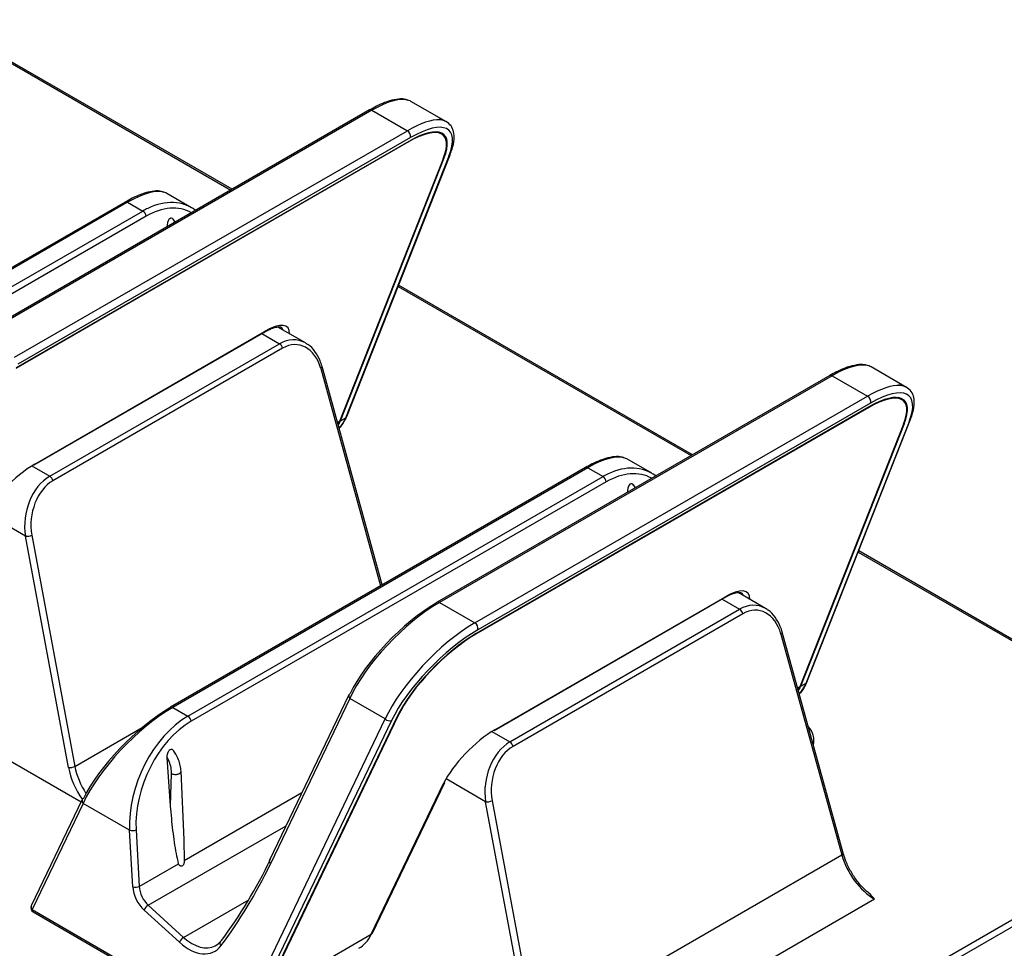
# Model space of a CAD drawing. Units: inches. Extents: x 0.3 to 43.7, y 0.1 to 33.9.
# Drawn here: x 36.4 to 38.5, y 8.5 to 10.5 of the extents above; entities that cross this region are included whole.
import ezdxf

# ---------------------------------------------------------------- set-up
doc = ezdxf.new("R2010")
doc.units = ezdxf.units.IN
doc.header["$MEASUREMENT"] = 0
doc.layers.add('SOLID', color=7, linetype='Continuous', lineweight=25)

msp = doc.modelspace()

# ---------------------------------------------------------------- linework, layer by layer
at = {"layer": 'SOLID', "color": 7, "linetype": 'Continuous', "lineweight": 25, "true_color": 0xffffff}
for p, q in [((36.25673051, 10.4884084), (36.8770007, 10.13033404)), ((36.87988318, 10.13199806), (36.25779991, 10.49111908)), ((37.17069147, 10.29987811), (36.33919989, 9.81986824)), ((37.17561233, 10.29939083), (36.34412075, 9.81938095)), ((37.17561233, 10.29939083), (37.25067525, 10.25605793)), ((37.33344734, 10.27483534), (37.25838443, 10.31816824)), ((36.41918367, 9.77604805), (37.25067525, 10.25605793)), ((37.25712818, 10.24128527), (36.4256366, 9.76127539)), ((37.32359596, 10.24870082), (37.31587912, 10.25315566)), ((37.25312011, 10.23214345), (36.42162853, 9.75213357)), ((37.25368249, 10.23342616), (36.42219091, 9.75341628)), ((37.25229032, 10.23262247), (37.25312011, 10.23214345)), ((37.32682954, 10.19661459), (37.10733396, 9.64024537)), ((37.32824901, 10.19748418), (37.10872781, 9.64105003)), ((37.33855139, 10.20203828), (37.119742, 9.64740838)), ((37.12244483, 9.65053215), (37.34125422, 10.20516204)), ((37.32824901, 10.19748418), (37.3273659, 10.19799398)), ((36.79375956, 10.09289339), (36.74118268, 10.12324537)), ((36.65348973, 10.10495525), (35.77472744, 9.59765658)), ((36.65841058, 10.10446797), (35.7796483, 9.5971693)), ((36.65841058, 10.10446797), (36.69058777, 10.08589247)), ((35.81182549, 9.5785938), (36.69058777, 10.08589247)), ((36.69749561, 10.07484729), (35.81873332, 9.56754862)), ((36.74235569, 10.05260513), (36.74228904, 10.05355018)), ((36.75912173, 10.06228396), (36.75489994, 10.06851062)), ((37.23109025, 9.9259225), (37.85136044, 9.56784813)), ((37.85424292, 9.56951215), (37.23215965, 9.92863318)), ((37.03471683, 9.80654221), (36.97644996, 9.84017896)), ((36.4602544, 9.54802835), (36.94669132, 9.82884241)), ((36.46178647, 9.54981661), (36.9482234, 9.83063067)), ((36.94256469, 9.82646015), (36.97990037, 9.80490672)), ((36.49346345, 9.52409266), (36.97990037, 9.80490672)), ((36.98655598, 9.79537744), (36.50011905, 9.51456338)), ((37.19742729, 9.29399192), (37.07008941, 9.75657)), ((37.06725548, 9.75246527), (37.19400696, 9.2920174)), ((38.14505121, 9.73739221), (37.31355963, 9.25738233)), ((38.14997207, 9.73690492), (37.31848049, 9.25689505)), ((38.14997207, 9.73690492), (38.22503499, 9.69357202)), ((38.30780708, 9.71234943), (38.23274416, 9.75568233)), ((37.39354341, 9.21356215), (38.22503499, 9.69357202)), ((38.23148792, 9.67879936), (37.39999634, 9.19878949)), ((38.2979557, 9.68621492), (38.29023886, 9.69066976)), ((38.22747985, 9.66965754), (37.39598827, 9.18964767)), ((38.22804223, 9.67094025), (37.39655065, 9.19093038)), ((38.22665006, 9.67013657), (38.22747985, 9.66965754)), ((37.10733396, 9.64024537), (37.10282728, 9.63764372)), ((37.119742, 9.64740838), (37.10872781, 9.64105003)), ((38.30118928, 9.63412869), (38.0816937, 9.07775947)), ((38.30260874, 9.63499827), (38.08308755, 9.07856412)), ((38.31291113, 9.63955237), (38.09410174, 9.08492248)), ((38.09680457, 9.08804624), (38.31561396, 9.64267614)), ((38.30260874, 9.63499827), (38.30172564, 9.63550808)), ((37.76811929, 9.53040748), (37.71554241, 9.56075947)), ((36.45549073, 9.54601384), (36.49346345, 9.52409266)), ((37.62784946, 9.54246935), (36.74908718, 9.03517068)), ((37.63277032, 9.54198206), (36.75400804, 9.03468339)), ((37.63277032, 9.54198206), (37.66494751, 9.52340657)), ((36.78618522, 9.0161079), (37.66494751, 9.52340657)), ((37.67185535, 9.51236138), (36.79309306, 9.00506271)), ((37.71671543, 9.49011922), (37.71664877, 9.49106428)), ((37.73348147, 9.49979805), (37.72925968, 9.50602471)), ((36.44210964, 9.39733153), (36.35834669, 9.44568685)), ((36.53323684, 8.9075583), (36.44210964, 9.39733153)), ((36.45571542, 9.39943071), (36.54684262, 8.90965748)), ((38.20544999, 9.36343659), (38.91008366, 8.95666023)), ((38.91500452, 8.95714751), (38.20651939, 9.36614727)), ((38.00907657, 9.24405631), (37.95080969, 9.27769306)), ((37.31848049, 9.25689505), (37.39354341, 9.21356215)), ((37.43461414, 8.98554244), (37.92105106, 9.2663565)), ((37.43614621, 8.9873307), (37.92258313, 9.26814476)), ((37.91692442, 9.26397425), (37.95426011, 9.24242081)), ((37.46782319, 8.96160676), (37.95426011, 9.24242081)), ((37.96091572, 9.23289153), (37.47447879, 8.95207747)), ((38.17328138, 8.72607751), (38.04444915, 9.19408409)), ((37.39516319, 9.19012397), (37.39598827, 9.18964767)), ((38.04161522, 9.18997937), (38.17044745, 8.72197279)), ((36.14813644, 9.07205144), (36.56007741, 8.83424298)), ((38.0816937, 9.07775947), (38.07718702, 9.07515782)), ((38.09410174, 9.08492248), (38.08308755, 9.07856412)), ((37.12692228, 9.06140172), (36.95877338, 8.71076957)), ((37.12884689, 9.0535541), (36.96069799, 8.70292195)), ((37.20390981, 9.0102212), (37.12884689, 9.0535541)), ((36.75400804, 9.03468339), (36.78618522, 9.0161079)), ((36.91987452, 8.4179372), (37.20390981, 9.0102212)), ((37.21731292, 9.00707699), (36.93327763, 8.41479299)), ((37.22925109, 9.01536209), (36.94429182, 8.42115134)), ((37.23061169, 9.01609741), (36.94568567, 8.421956)), ((37.22982591, 9.01655103), (37.23061169, 9.01609741)), ((36.54684262, 8.90965748), (36.68919993, 8.9918386)), ((37.42985046, 8.98352794), (37.46782319, 8.96160676)), ((36.74951759, 8.82608603), (36.74228908, 8.92857777)), ((36.74951759, 8.82608603), (36.75154426, 8.8943163)), ((36.77783536, 8.75377918), (36.77159521, 8.89966167)), ((37.41646938, 8.83484563), (37.33270643, 8.88320095)), ((37.17434981, 8.55396099), (37.32749765, 8.87331222)), ((37.17677166, 8.55644085), (37.3299195, 8.87579208)), ((36.56244983, 8.83919006), (36.45446159, 8.61400781)), ((36.77841141, 8.71036289), (37.02755111, 8.85418817)), ((36.56437444, 8.83134244), (36.4563862, 8.60616019)), ((36.66256835, 8.7746563), (36.56437444, 8.83134244)), ((37.50759658, 8.3450724), (37.41646938, 8.83484563)), ((37.43007516, 8.8369448), (37.52120236, 8.34717157)), ((37.28026056, 7.86331787), (38.91008366, 8.80419472)), ((36.70203051, 8.61555152), (36.99391785, 8.7840545)), ((38.91703384, 8.79256626), (37.28721074, 7.85168942)), ((36.6692857, 8.65478274), (36.66256835, 8.7746563)), ((36.67642636, 8.77523957), (36.68314371, 8.65536601)), ((36.77749356, 8.75378939), (36.77841141, 8.71036289)), ((37.52120236, 8.34717157), (38.17044745, 8.72197279)), ((36.68314371, 8.65536601), (36.76638965, 8.70342287)), ((36.70203051, 8.61555152), (36.7769533, 8.54755484)), ((36.7769533, 8.54755484), (36.91513889, 8.62732768)), ((38.23984264, 8.62831898), (37.58491929, 8.25023978)), ((36.4563862, 8.60616019), (36.81965891, 8.39644732)), ((36.45841552, 8.60122772), (36.82168823, 8.39151485)), ((36.76820182, 8.5372401), (36.69327903, 8.60523678)), ((36.94568567, 8.421956), (37.17434981, 8.55396099))]:
    msp.add_line(p, q, dxfattribs=at)
at = {"layer": 'SOLID', "color": 7, "linetype": 'Continuous', "lineweight": 25, "true_color": 0xffffff, "flags": 128}
for points in [[(36.75567376, 10.06736932), (36.75550674, 10.06792659), (36.75370529, 10.07005158), (36.75167902, 10.07089818), (36.74968782, 10.07070316), (36.74763678, 10.06957748), (36.74588729, 10.06778854), (36.74439922, 10.06540652), (36.74297315, 10.06156658), (36.74223024, 10.05616193), (36.74228946, 10.05354422), (36.74228946, 10.05354422)], [(37.06725548, 9.75246527), (37.06845342, 9.7533544), (37.06935538, 9.75426626), (37.06992737, 9.7551665), (37.07014784, 9.75602118), (37.07008992, 9.75656813)], [(37.7300335, 9.50488341), (37.72986648, 9.50544069), (37.72806502, 9.50756568), (37.72603876, 9.50841228), (37.72404755, 9.50821725), (37.72199652, 9.50709158), (37.72024703, 9.50530264), (37.71875896, 9.50292061), (37.71733289, 9.49908068), (37.71658998, 9.49367602), (37.71664919, 9.49105832), (37.71664919, 9.49105832)], [(38.04161522, 9.18997937), (38.04281316, 9.19086849), (38.04371512, 9.19178036), (38.04428711, 9.1926806), (38.04450758, 9.19353528), (38.04444966, 9.19408223)], [(38.17044745, 8.72197279), (38.17164539, 8.72286191), (38.17254735, 8.72377378), (38.17311934, 8.72467402), (38.17333981, 8.7255287), (38.17328138, 8.72607751)]]:
    msp.add_lwpolyline(points, dxfattribs=at)
at = {"layer": 'SOLID', "color": 7, "linetype": 'Continuous', "lineweight": 25, "true_color": 0xffffff}
for centre, radius, start, end in [((37.17273788, 10.29545342), 0.004875, 53.86914655, 114.82039502), ((37.243752, 10.24423804), 0.01369822, 347.55168268, 59.6412502), ((37.33531373, 10.2075709), 0.00641034, 300.33590365, 337.90386299), ((36.65553613, 10.10053056), 0.004875, 53.86914655, 114.82039502), ((36.68226514, 10.07300463), 0.01534153, 6.89837828, 57.14665991), ((36.9447814, 9.83202914), 0.00371525, 300.93577868, 337.88823667), ((36.97151959, 9.79196436), 0.01541889, 12.78873426, 57.07504637), ((38.14709762, 9.73296752), 0.004875, 53.86914655, 114.82039502), ((38.21811173, 9.68175213), 0.01369822, 347.55168268, 59.6412502), ((37.11650451, 9.65294081), 0.00641008, 300.33548661, 337.92857478), ((38.30967347, 9.645085), 0.00641034, 300.33590365, 337.90386298), ((36.45834448, 9.55121508), 0.00371525, 300.93577868, 337.88823667), ((37.62989587, 9.53804466), 0.004875, 53.86914655, 114.82039502), ((36.48508266, 9.5111503), 0.01541889, 12.78873426, 57.07504637), ((37.65662487, 9.51051873), 0.01534153, 6.89837828, 57.14665991), ((36.44548782, 9.42057832), 0.02349096, 261.73174757, 295.80975403), ((37.31546955, 9.2541956), 0.00371525, 120.93577868, 157.88823667), ((37.31560603, 9.25295764), 0.004875, 53.86914655, 114.82039502), ((37.91914114, 9.26954324), 0.00371525, 300.93577868, 337.88823667), ((37.94587933, 9.22947846), 0.01541889, 12.78873426, 57.07504637), ((37.38662015, 9.20174226), 0.01369822, 347.55168268, 59.6412502), ((38.09086425, 9.09045491), 0.00641008, 300.33548661, 337.92857478), ((37.13359369, 9.05887805), 0.00713278, 159.27932865, 228.2800277), ((37.13191031, 9.0589529), 0.00555672, 117.50427691, 153.85177953), ((36.7509971, 9.03198394), 0.00371525, 120.93577868, 157.88823667), ((36.75113358, 9.03074599), 0.004875, 53.86914655, 114.82039502), ((36.77786259, 9.00322006), 0.01534153, 6.89837828, 57.14665991), ((37.2128078, 9.01801203), 0.01182672, 221.20450353, 292.39113496), ((37.43270421, 8.98872918), 0.00371525, 300.93577868, 337.88823667), ((38.07146323, 8.9648071), 0.04008314, 345.65880453, 45.12338439), ((37.4594424, 8.9486644), 0.01541889, 12.78873426, 57.07504637), ((36.53661502, 8.93080508), 0.02349096, 261.73174757, 295.80975403), ((37.32493148, 8.87824089), 0.00555672, 297.50427691, 333.85177953), ((36.56912124, 8.83666639), 0.00713278, 159.27932865, 228.2800277), ((36.56743786, 8.83674124), 0.00555672, 117.50427691, 153.85177953), ((37.41984756, 8.85809241), 0.02349096, 261.73174757, 295.80975403), ((36.66879415, 8.7916555), 0.0181034, 249.88519838, 294.93499263), ((36.96544479, 8.7082459), 0.00713278, 159.27932865, 228.2800277), ((36.6755115, 8.67178194), 0.0181034, 249.88519838, 294.93499263), ((36.46333638, 8.60975182), 0.00984252, 154.37952094, 240.00268827), ((36.461133, 8.61148414), 0.00713278, 159.27932865, 228.2800277), ((36.71229555, 8.59797226), 0.02035685, 120.28189837, 159.09258657), ((36.46123647, 8.605272), 0.00493092, 169.62289026, 235.10357707), ((36.78721834, 8.52997558), 0.02035685, 120.28189837, 159.09258657), ((37.17178363, 8.55888967), 0.00555672, 297.50427691, 333.85177953), ((36.86100375, 8.53459248), 0.00725768, 124.87402202, 225.40217841)]:
    msp.add_arc(centre, radius, start, end, dxfattribs=at)
for centre, major_axis, ratio, start_param, end_param in [((37.12218611, 10.16949675), (0.14083949, 0.14517821), 0.3369983909, 0.1502418078, 0.8699724303), ((37.12218611, 10.16949675), (0.14083949, 0.14517821), 0.3369983909, 0.084655531, 0.1502418078), ((37.19724903, 10.12616385), (0.14083949, 0.14517821), 0.3369983909, 0.2752839794, 0.8699724303), ((37.20370196, 10.119428), (0.13553294, 0.13691218), 0.3242787564, 5.6350102255, 7.1534466747), ((37.19724903, 10.12616385), (0.14083949, 0.14517821), 0.3369983909, 0.084655531, 0.2752839794), ((37.20475532, 10.12183056), (0.12269297, 0.12394155), 0.3242787564, 5.6350102255, 7.1534466747), ((37.20475532, 10.12183056), (0.12411964, 0.12538273), 0.3242787564, 5.6350102255, 7.1534466747), ((36.60498436, 9.97457389), (0.14083949, 0.14517821), 0.3369983909, 0.1502418078, 0.8699724303), ((36.60498436, 9.97457389), (0.14083949, 0.14517821), 0.3369983909, 0.084655531, 0.1502418078), ((36.70682413, 9.91578304), (0.0786632, 0.18127698), 0.6397801368, 0.6354080016, 0.7121085571), ((36.71373197, 9.91277467), (0.07358951, 0.1727942), 0.642726055, 6.2224260807, 6.9905502841), ((36.70682413, 9.91578304), (0.0786632, 0.18127698), 0.6397801368, 6.129493393, 6.9185933088), ((36.91644886, 9.75815766), (0.08060643, 0.08142672), 0.3242787564, 5.9367721848, 7.1534466747), ((36.90999592, 9.76489351), (0.07528034, 0.07317997), 0.2997692462, 0.0272782647, 0.0846978347), ((36.90999592, 9.76489351), (0.07528034, 0.07317997), 0.2997692462, 6.1259380591, 6.3104635719), ((36.99905055, 9.71348337), (0.02073612, 0.09880231), 0.6997930968, 6.0577552187, 6.843072118), ((37.00570616, 9.7119909), (0.01478397, 0.09028663), 0.7067398353, 5.2891280384, 6.8075644876), ((36.99905055, 9.71348337), (0.02073612, 0.09880231), 0.6997930968, 6.0063906762, 6.0577552187), ((38.09654585, 9.60701084), (0.14083949, 0.14517821), 0.3369983909, 0.1502418078, 0.8699724303), ((38.09654585, 9.60701084), (0.14083949, 0.14517821), 0.3369983909, 0.084655531, 0.1502418078), ((38.17160877, 9.56367794), (0.14083949, 0.14517821), 0.3369983909, 0.2752839794, 0.8699724303), ((38.1780617, 9.5569421), (0.13553294, 0.13691218), 0.3242787564, 5.6350102255, 7.1534466747), ((38.17160877, 9.56367794), (0.14083949, 0.14517821), 0.3369983909, 0.084655531, 0.2752839794), ((38.17911506, 9.55934465), (0.12269297, 0.12394155), 0.3242787564, 5.6350102255, 7.1534466747), ((38.17911506, 9.55934465), (0.12411964, 0.12538273), 0.3242787564, 5.6350102255, 7.1534466747), ((37.00190087, 9.74675684), (-0.08459708, 0.13295027), 0.546413513, 3.4387211198, 3.5195190187), ((37.00329472, 9.74756149), (-0.08459708, 0.13295027), 0.546413513, 3.415107398, 3.5195190187), ((37.01444555, 9.75399872), (-0.08424853, 0.13315701), 0.54838666, 3.2470216106, 3.5208453408), ((37.5793441, 9.41208798), (0.14083949, 0.14517821), 0.3369983909, 0.1502418078, 0.8699724303), ((36.43001193, 9.4773436), (0.08060643, 0.08142672), 0.3242787564, 0.8702613675, 2.3886978168), ((37.5793441, 9.41208798), (0.14083949, 0.14517821), 0.3369983909, 0.084655531, 0.1502418078), ((37.68118387, 9.35329714), (0.0786632, 0.18127698), 0.6397801368, 0.6354080016, 0.7121085571), ((37.6880917, 9.35028877), (0.07358951, 0.1727942), 0.642726055, 6.2224260807, 6.9905502841), ((37.68118387, 9.35329714), (0.0786632, 0.18127698), 0.6397801368, 6.129493393, 6.9185933088), ((36.51261363, 9.43266931), (0.02073612, 0.09880231), 0.6997930968, 0.5598868109, 2.0783232601), ((36.51926923, 9.43117684), (0.01478397, 0.09028663), 0.7067398353, 0.5243791805, 2.0428156297), ((37.89080859, 9.19567176), (0.08060643, 0.08142672), 0.3242787564, 5.9367721848, 7.1534466747), ((37.88435566, 9.2024076), (0.07528034, 0.07317997), 0.2997692462, 0.0272782647, 0.0846978347), ((37.26505427, 9.12700097), (0.14083949, 0.14517821), 0.3369983909, 0.8699724303, 2.3884088796), ((37.88435566, 9.2024076), (0.07528034, 0.07317997), 0.2997692462, 6.1259380591, 6.3104635719), ((37.25860134, 9.13373681), (0.13553294, 0.13691218), 0.3242787564, 0.8702613675, 2.3886978168), ((37.97341029, 9.15099746), (0.02073612, 0.09880231), 0.6997930968, 6.0577552187, 6.843072118), ((37.98006589, 9.149505), (0.01478397, 0.09028663), 0.7067398353, 5.2891280384, 6.8075644876), ((37.97341029, 9.15099746), (0.02073612, 0.09880231), 0.6997930968, 6.0063906762, 6.0577552187), ((37.34011718, 9.08366807), (0.14083949, 0.14517821), 0.3369983909, 0.8699724303, 2.3884088796), ((37.34657012, 9.07693223), (0.13553294, 0.13691218), 0.3242787564, 0.8702613675, 2.3886978168), ((37.34762348, 9.07933478), (0.12411964, 0.12538273), 0.3242787564, 0.8702613675, 2.3886978168), ((37.34762348, 9.07933478), (0.12269297, 0.12394155), 0.3242787564, 0.8702613675, 2.3886978168), ((37.97626061, 9.18427093), (-0.08459708, 0.13295027), 0.546413513, 3.4387211198, 3.5195190187), ((37.97765446, 9.18507559), (-0.08459708, 0.13295027), 0.546413513, 3.415107398, 3.5195190187), ((37.98880528, 9.19151282), (-0.08424853, 0.13315701), 0.54838666, 3.2470216106, 3.5208453408), ((36.70058182, 8.90478931), (0.14083949, 0.14517821), 0.3369983909, 0.8699724303, 2.3884088796), ((36.69412888, 8.91152516), (0.13553294, 0.13691218), 0.3242787564, 0.8702613675, 2.3886978168), ((36.80242158, 8.84599847), (0.0786632, 0.18127698), 0.6397801368, 0.7121085571, 2.2305450063), ((36.80932942, 8.8429901), (0.07358951, 0.1727942), 0.642726055, 0.7073649769, 2.2258014262), ((37.40437167, 8.9148577), (0.08060643, 0.08142672), 0.3242787564, 0.8702613675, 2.3886978168), ((37.48697336, 8.8701834), (0.02073612, 0.09880231), 0.6997930968, 0.5598868109, 2.0783232601), ((37.49362897, 8.86869094), (0.01478397, 0.09028663), 0.7067398353, 0.5243791805, 2.0428156297), ((36.60762155, 8.89181841), (-0.04961425, 0.09631887), 0.6067559047, 1.111259436, 1.8114204149), ((36.61457173, 8.89541005), (-0.04466553, 0.08780437), 0.6095855012, 1.1144962433, 1.7581119361), ((38.23583047, 8.70637099), (-0.05321888, 0.08288852), 0.5432473248, 1.0565214789, 2.3306118329), ((35.62795915, 10.14082831), (-0.95169161, 1.84757108), 0.6067559047, 3.4259278432, 3.5721736813), ((35.63490933, 10.14441995), (-0.94674545, 1.83905576), 0.6068911353, 3.4260805668, 3.572326405), ((36.70404713, 8.63986922), (-0.02255193, 0.04378131), 0.6067559047, 0.9367265108, 2.1235504021), ((36.71099731, 8.64346085), (-0.01759911, 0.03526808), 0.6137886297, 0.9449361182, 2.1317600096), ((36.79884183, 8.61702309), (-0.04466553, 0.08780437), 0.6095855012, 2.1267872095, 3.1504928566), ((37.07315241, 8.66291767), (-0.07260016, 0.13985982), 0.6049765469, 3.1686751865, 3.5701821785), ((36.79189165, 8.61343145), (-0.04961425, 0.09631887), 0.6067559047, 2.1235504021, 3.4259278432), ((36.79884183, 8.61702309), (-0.04466553, 0.08780437), 0.6095855012, 3.1504928566, 3.4291646505)]:
    msp.add_ellipse(centre, major_axis=major_axis, ratio=ratio, start_param=start_param, end_param=end_param, dxfattribs=at)
for points, knots in [([(37.25264867, 10.32014646), (37.24986255, 10.32117303), (37.24252582, 10.3238763), (37.22767849, 10.3229192), (37.20820138, 10.31809001), (37.18861044, 10.30981388), (37.17557091, 10.30258368), (37.17069147, 10.29987811)], [0, 0, 0, 0, 0.13764546754, 0.36246403114, 0.60722164104, 0.8530210095, 1, 1, 1, 1]), ([(37.34125422, 10.20516204), (37.34269612, 10.20906993), (37.34694588, 10.22058779), (37.35020991, 10.23703799), (37.34948213, 10.25331038), (37.34394174, 10.26683777), (37.33315437, 10.27589003), (37.32336134, 10.27965453), (37.31715659, 10.27939647), (37.31615515, 10.27935482)], [0, 0, 0, 0, 0.1037740931, 0.3058574447, 0.4841040256, 0.6423092513, 0.8102716118, 0.9693778167, 1, 1, 1, 1]), ([(36.73544692, 10.1252236), (36.7326608, 10.12625016), (36.72532407, 10.12895344), (36.71047674, 10.12799634), (36.69099963, 10.12316715), (36.67140869, 10.11489102), (36.65836916, 10.10766082), (36.65348973, 10.10495525)], [0, 0, 0, 0, 0.1376454675, 0.3624640311, 0.607221641, 0.8530210095, 1, 1, 1, 1]), ([(36.94669132, 9.82884241), (36.94957438, 9.83043402), (36.95787133, 9.83501443), (36.96969954, 9.83962058), (36.97974403, 9.84100094), (36.98297074, 9.84006842), (36.98336118, 9.83947508), (36.98345216, 9.83933682)], [0, 0, 0, 0, 0.1402464219, 0.4036056964, 0.6638585215, 0.9216708408, 1, 1, 1, 1]), ([(37.07008941, 9.75657), (37.06883028, 9.76062101), (37.06521937, 9.77223842), (37.05557725, 9.78840501), (37.04559977, 9.80038695), (37.03881762, 9.80367514), (37.03809566, 9.80402517)], [0, 0, 0, 0, 0.2026031326, 0.5810206937, 0.9553997842, 1, 1, 1, 1]), ([(38.22700841, 9.75766056), (38.22422229, 9.75868712), (38.21688556, 9.7613904), (38.20203823, 9.76043329), (38.18256112, 9.75560411), (38.16297017, 9.74732797), (38.14993065, 9.74009777), (38.14505121, 9.73739221)], [0, 0, 0, 0, 0.13764546754, 0.36246403114, 0.60722164104, 0.8530210095, 1, 1, 1, 1]), ([(38.31561396, 9.64267614), (38.31705586, 9.64658402), (38.32130562, 9.65810189), (38.32456965, 9.67455209), (38.32384186, 9.69082447), (38.31830148, 9.70435186), (38.30751411, 9.71340412), (38.29772108, 9.71716863), (38.29151633, 9.71691057), (38.29051488, 9.71686892)], [0, 0, 0, 0, 0.1037740931, 0.3058574447, 0.4841040256, 0.6423092513, 0.8102716118, 0.9693778167, 1, 1, 1, 1]), ([(37.10593525, 9.62635344), (37.10605446, 9.62642798), (37.11134175, 9.62973438), (37.11683334, 9.63833061), (37.12099921, 9.64738881), (37.12244483, 9.65053215)], [0, 0, 0, 0, 0.0148381124, 0.6581341882, 1, 1, 1, 1]), ([(37.70980666, 9.56273769), (37.70702054, 9.56376426), (37.69968381, 9.56646754), (37.68483648, 9.56551043), (37.66535937, 9.56068125), (37.64576842, 9.55240511), (37.6327289, 9.54517491), (37.62784946, 9.54246935)], [0, 0, 0, 0, 0.1376454675, 0.3624640311, 0.607221641, 0.8530210095, 1, 1, 1, 1]), ([(37.92105106, 9.2663565), (37.92393412, 9.26794812), (37.93223107, 9.27252853), (37.94405927, 9.27713468), (37.95410377, 9.27851504), (37.95733048, 9.27758251), (37.95772092, 9.27698918), (37.9578119, 9.27685091)], [0, 0, 0, 0, 0.14024642188, 0.40360569637, 0.66385852153, 0.92167084082, 1, 1, 1, 1]), ([(38.04444915, 9.19408409), (38.04319002, 9.19813511), (38.03957911, 9.20975251), (38.02993699, 9.2259191), (38.01995951, 9.23790104), (38.01317735, 9.24118924), (38.01245539, 9.24153926)], [0, 0, 0, 0, 0.2026031326, 0.5810206937, 0.9553997842, 1, 1, 1, 1]), ([(38.08029499, 9.06386753), (38.0804142, 9.06394208), (38.08570148, 9.06724847), (38.09119308, 9.07584471), (38.09535895, 9.08490291), (38.09680457, 9.08804624)], [0, 0, 0, 0, 0.0148381124, 0.6581341882, 1, 1, 1, 1]), ([(36.74228946, 8.92857241), (36.74227194, 8.93087945), (36.742245, 8.93442723), (36.74373538, 8.93928529), (36.74540158, 8.94235985), (36.74735444, 8.94454038), (36.74939406, 8.94577642), (36.75140313, 8.94610151), (36.7533959, 8.94546721), (36.7548839, 8.94429383), (36.75537927, 8.94297734), (36.75550227, 8.94265044)], [0, 0, 0, 0, 0.23773692393, 0.36559345447, 0.47266393566, 0.56319419349, 0.65397377284, 0.73921202591, 0.82866848127, 0.95745668814, 1, 1, 1, 1]), ([(36.77159578, 8.89965457), (36.77120593, 8.90353637), (36.77042667, 8.91129563), (36.76634493, 8.92373015), (36.76113458, 8.93482796), (36.75669515, 8.94103269), (36.75486177, 8.94359511)], [0, 0, 0, 0, 0.2706317283, 0.5409608437, 0.8104267963, 1, 1, 1, 1]), ([(36.75154426, 8.8943163), (36.7513794, 8.89840434), (36.75104777, 8.90662817), (36.74738927, 8.91868468), (36.74374423, 8.92575527), (36.74229022, 8.92857575)], [0, 0, 0, 0, 0.3727089304, 0.7497716531, 1, 1, 1, 1]), ([(36.75154426, 8.8943163), (36.75239606, 8.89393279), (36.75432493, 8.89306436), (36.75760672, 8.89255844), (36.7607267, 8.89255551), (36.76335913, 8.89287985), (36.76594688, 8.89356995), (36.76824582, 8.89461361), (36.77004255, 8.89593167), (36.77116409, 8.89739559), (36.77165084, 8.89866452), (36.77156151, 8.8994055), (36.77153175, 8.89965229)], [0, 0, 0, 0, 0.1181793066, 0.2676109946, 0.3550340675, 0.4498414049, 0.55030059, 0.6538441331, 0.7573876761, 0.8578468612, 0.9526541987, 1, 1, 1, 1]), ([(36.76638965, 8.70342287), (36.7647517, 8.71058754), (36.75959789, 8.73313109), (36.75415355, 8.77406662), (36.7507848, 8.80816295), (36.74953066, 8.82590113), (36.74951759, 8.82608603)], [0, 0, 0, 0, 0.1850621717, 0.5822967922, 0.9956457512, 1, 1, 1, 1]), ([(38.2277007, 8.64149586), (38.2250137, 8.64364926), (38.21663733, 8.65036218), (38.20346019, 8.66585647), (38.18957411, 8.68643257), (38.17923219, 8.70718988), (38.17510874, 8.72027755), (38.17328138, 8.72607751)], [0, 0, 0, 0, 0.1102426905, 0.3436665386, 0.5781994235, 0.813073959, 1, 1, 1, 1]), ([(36.77841141, 8.71036289), (36.77831747, 8.70894858), (36.77815088, 8.70644052), (36.77729149, 8.7029388), (36.77604219, 8.70034162), (36.77446075, 8.69865596), (36.77269109, 8.69790727), (36.77096438, 8.69795162), (36.76907928, 8.69880844), (36.76734887, 8.70067216), (36.76670447, 8.70252008), (36.76638965, 8.70342287)], [0, 0, 0, 0, 0.1628544852, 0.2887972468, 0.3853423946, 0.4825384028, 0.5655152849, 0.6448724472, 0.7325686251, 0.8693482365, 1, 1, 1, 1]), ([(38.23984264, 8.62831898), (38.23979983, 8.62836651), (38.23592036, 8.63267352), (38.23257928, 8.63728146), (38.22741718, 8.64111245), (38.22736179, 8.64115356)], [0, 0, 0, 0, 0.0109174601, 0.9893874389, 1, 1, 1, 1])]:
    msp.add_open_spline(points, degree=3, knots=knots, dxfattribs=at)

doc.saveas('drawing.dxf')
